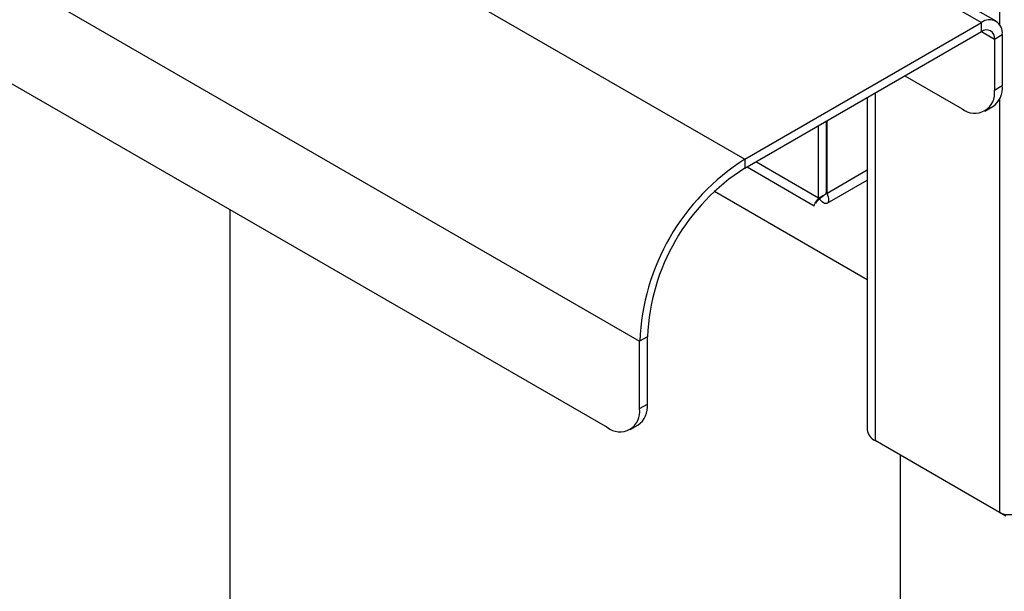
# Model space of a CAD drawing. Units: millimetres. Extents: x 5 to 415, y 5 to 292.
# Drawn here: x 341 to 351, y 208 to 214 of the extents above; entities that cross this region are included whole.
import ezdxf

# ---------------------------------------------------------------- set-up
doc = ezdxf.new("R2010")
doc.units = ezdxf.units.MM

msp = doc.modelspace()

# ---------------------------------------------------------------- linework, layer by layer
at = {"color": 7, "linetype": 'Continuous', "lineweight": 25}
for p, q in [((327.566, 224.66), (348.426, 212.618)), ((326.421, 222.676), (347.28, 210.634)), ((326.774, 221.329), (346.927, 209.695)), ((351.167, 214.124), (349.158, 215.284)), ((348.426, 212.618), (351.007, 214.108)), ((351.007, 214.01), (351.007, 214.108)), ((348.426, 212.52), (351.007, 214.01)), ((351.148, 213.928), (351.233, 213.977)), ((351.148, 213.928), (351.148, 213.373)), ((351.233, 213.977), (351.233, 213.422)), ((350.172, 213.528), (350.795, 213.169)), ((351.148, 213.373), (351.233, 213.422)), ((349.762, 213.292), (349.762, 209.668)), ((351.045, 213.144), (351.13, 213.193)), ((349.232, 212.193), (349.232, 212.985)), ((349.317, 212.242), (349.317, 213.034)), ((349.324, 212.246), (349.324, 213.039)), ((348.426, 212.618), (348.426, 212.52)), ((348.452, 212.535), (349.185, 212.112)), ((349.325, 212.138), (349.762, 212.391)), ((348.096, 212.269), (349.762, 211.307)), ((349.317, 212.242), (349.232, 212.193)), ((349.306, 212.256), (349.324, 212.246)), ((342.815, 186.303), (342.815, 212.068)), ((347.365, 210.683), (347.28, 210.634)), ((347.28, 209.899), (347.28, 210.634)), ((347.365, 209.948), (347.365, 210.683)), ((347.28, 209.899), (347.365, 209.948)), ((347.177, 209.67), (347.262, 209.719)), ((351.205, 208.766), (349.847, 209.55)), ((350.119, 209.393), (350.119, 179.2)), ((351.274, 208.727), (351.205, 208.766))]:
    msp.add_line(p, q, dxfattribs=at)
at = {"color": 8, "linetype": 'Continuous', "lineweight": 25}
for p, q in [((351.205, 216.552), (351.205, 214.088)), ((349.064, 215.229), (351.007, 214.108)), ((351.007, 214.01), (351.148, 213.928)), ((349.847, 213.341), (349.847, 209.55)), ((351.205, 213.278), (351.205, 208.766)), ((349.232, 212.193), (348.546, 212.589)), ((349.762, 212.499), (349.324, 212.246))]:
    msp.add_line(p, q, dxfattribs=at)
at = {"color": 7, "linetype": 'Continuous', "lineweight": 25}
for centre, radius, start, end in [((351.095, 214), 0.14, 350.7863, 129.2027), ((351.062, 213.942), 0.0873, 350.7871, 129.2023), ((350.994, 213.392), 0.241, 304.2343, 7.0783), ((350.933, 213.338), 0.218, 230.7965, 9.2143), ((349.75, 210.531), 2.471, 122.3869, 177.6131), ((349.652, 210.588), 2.288, 122.3868, 177.6131), ((347.065, 209.864), 0.218, 230.7965, 9.2143), ((347.126, 209.918), 0.241, 304.2343, 7.0783), ((349.907, 209.683), 0.146, 185.6935, 245.6263)]:
    msp.add_arc(centre, radius, start, end, dxfattribs=at)
for points, knots in [([(349.202, 212.141), (349.203, 212.142), (349.205, 212.146), (349.224, 212.17), (349.25, 212.195), (349.273, 212.213), (349.292, 212.227), (349.305, 212.235), (349.313, 212.24)], [0, 0, 0, 0, 0.258023, 0.496133, 0.70233, 0.825325, 0.887147, 1, 1, 1, 1]), ([(349.324, 212.246), (349.332, 212.22), (349.347, 212.169), (349.329, 212.132), (349.287, 212.134), (349.25, 212.173), (349.232, 212.193)], [0, 0, 0, 0, 0.250001, 0.5, 0.749999, 1, 1, 1, 1]), ([(349.186, 212.113), (349.185, 212.112), (349.179, 212.106), (349.188, 212.134), (349.218, 212.174), (349.232, 212.193)], [0, 0, 0, 0, 0.0193801, 0.529147, 1, 1, 1, 1]), ([(351.205, 208.766), (351.221, 208.759), (351.254, 208.746), (351.311, 208.741), (351.369, 208.747), (351.438, 208.77), (351.528, 208.823), (351.583, 208.887), (351.615, 208.924)], [0, 0, 0, 0, 0.132156, 0.258878, 0.381362, 0.500923, 0.706411, 1, 1, 1, 1])]:
    msp.add_open_spline(points, degree=3, knots=knots, dxfattribs=at)

doc.saveas('drawing.dxf')
